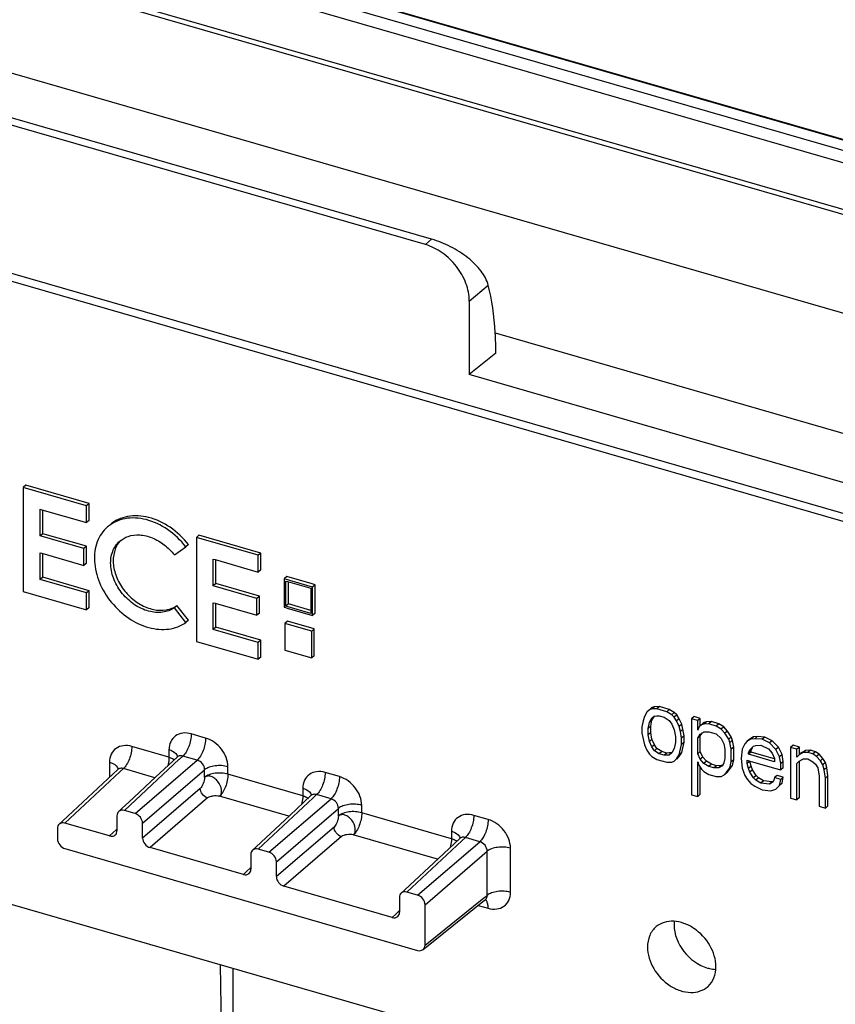
# Model space of a CAD drawing. Units: millimetres. Extents: x -1817 to 1189, y -20 to 1725.
# Drawn here: x -31 to 16, y 1445 to 1502 of the extents above; entities that cross this region are included whole.
import ezdxf

# ---------------------------------------------------------------- set-up
doc = ezdxf.new("R2010")
doc.units = ezdxf.units.MM
doc.header["$LTSCALE"] = 65.395
for name, color, linetype in [('SP820_002_00_BL28', 7, 'CONTINUOUS'), ('SP820_005_01_BL37', 7, 'CONTINUOUS'), ('SP980_014_00_BL42', 7, 'CONTINUOUS')]:
    doc.layers.add(name, color=color, linetype=linetype)

# ---------------------------------------------------------------- blocks, each defined once
blk = doc.blocks.new('SP820_002_00_BL28', base_point=(-792.08, 1463.667))
at = {"layer": 'SP820_002_00_BL28', "color": 7, "linetype": 'CONTINUOUS'}
blk.add_line((-19.472, 1446.828), (-19.244, 1430.281), dxfattribs=at)
blk = doc.blocks.new('SP820_005_01_BL37', base_point=(-801.375, 1472.026))
at = {"layer": 'SP820_005_01_BL37', "color": 7, "linetype": 'CONTINUOUS'}
for p, q in [((-7.52, 1488.799), (-45.622, 1499.798)), ((-7.163, 1489.119), (-45.265, 1500.118)), ((-64.788, 1496.237), (43.454, 1464.991)), ((-4.966, 1485.509), (-4.966, 1481.224)), ((-3.42, 1482.465), (-4.966, 1481.224)), ((34.096, 1469.948), (-4.966, 1481.224)), ((-30.791, 1474.777), (-30.941, 1474.648)), ((-30.941, 1474.648), (-30.941, 1468.585)), ((-27.254, 1473.583), (-30.941, 1474.648)), ((-27.104, 1473.713), (-30.791, 1474.777)), ((-29.958, 1473.381), (-29.854, 1473.351)), ((-29.958, 1471.824), (-29.958, 1473.381)), ((-29.854, 1473.351), (-27.254, 1472.601)), ((-29.808, 1471.954), (-29.808, 1473.338)), ((-27.104, 1473.713), (-27.254, 1473.583)), ((-27.254, 1472.601), (-27.254, 1473.583)), ((-27.104, 1472.731), (-27.104, 1473.713)), ((-27.104, 1472.731), (-27.254, 1472.601)), ((-29.808, 1471.954), (-29.958, 1471.824)), ((-27.419, 1471.091), (-29.958, 1471.824)), ((-27.269, 1471.221), (-29.808, 1471.954)), ((-20.714, 1471.869), (-20.864, 1471.739)), ((-20.864, 1471.739), (-20.864, 1465.677)), ((-17.259, 1470.698), (-20.864, 1471.739)), ((-17.109, 1470.828), (-20.714, 1471.869)), ((-27.269, 1471.221), (-27.419, 1471.091)), ((-27.419, 1470.109), (-27.419, 1471.091)), ((-27.269, 1470.239), (-27.269, 1471.221)), ((-22.145, 1470.715), (-21.475, 1471.192)), ((-21.325, 1471.322), (-21.475, 1471.192)), ((-29.958, 1470.842), (-29.854, 1470.812)), ((-29.958, 1469.283), (-29.958, 1470.842)), ((-29.854, 1470.812), (-27.419, 1470.109)), ((-29.808, 1469.413), (-29.808, 1470.799)), ((-19.881, 1470.472), (-19.777, 1470.442)), ((-19.881, 1468.915), (-19.881, 1470.472)), ((-17.109, 1470.828), (-17.259, 1470.698)), ((-17.259, 1469.715), (-17.259, 1470.698)), ((-17.109, 1469.845), (-17.109, 1470.828)), ((-27.269, 1470.239), (-27.419, 1470.109)), ((-19.777, 1470.442), (-17.259, 1469.715)), ((-19.731, 1469.044), (-19.731, 1470.429)), ((-29.808, 1469.413), (-29.958, 1469.283)), ((-27.104, 1468.633), (-29.808, 1469.413)), ((-17.109, 1469.845), (-17.259, 1469.715)), ((-15.599, 1469.453), (-15.749, 1469.323)), ((-15.749, 1469.323), (-15.749, 1467.736)), ((-14.094, 1468.845), (-15.749, 1469.323)), ((-14.119, 1469.025), (-15.599, 1469.453)), ((-27.254, 1468.503), (-29.958, 1469.283)), ((-19.731, 1469.044), (-19.881, 1468.915)), ((-17.342, 1468.182), (-19.881, 1468.915)), ((-17.192, 1468.311), (-19.731, 1469.044)), ((-15.653, 1469.198), (-15.549, 1469.168)), ((-15.653, 1467.736), (-15.653, 1469.198)), ((-15.549, 1469.168), (-14.191, 1468.776)), ((-15.503, 1467.866), (-15.503, 1469.155)), ((-14.191, 1468.776), (-14.191, 1467.444)), ((-13.944, 1468.975), (-14.119, 1469.025)), ((-13.944, 1468.975), (-14.094, 1468.845)), ((-14.094, 1467.19), (-14.094, 1468.845)), ((-13.944, 1467.32), (-13.944, 1468.975)), ((-30.941, 1468.585), (-27.254, 1467.521)), ((-27.104, 1468.633), (-27.254, 1468.503)), ((-27.254, 1467.521), (-27.254, 1468.503)), ((-27.104, 1467.651), (-27.104, 1468.633)), ((-17.192, 1468.311), (-17.342, 1468.182)), ((-17.342, 1467.2), (-17.342, 1468.182)), ((-17.192, 1467.33), (-17.192, 1468.311)), ((-27.104, 1467.651), (-27.254, 1467.521)), ((-21.995, 1467.772), (-22.145, 1467.642)), ((-21.475, 1466.779), (-22.145, 1467.642)), ((-21.325, 1466.909), (-21.995, 1467.772)), ((-19.881, 1467.933), (-19.777, 1467.903)), ((-19.881, 1466.374), (-19.881, 1467.933)), ((-19.777, 1467.903), (-17.342, 1467.2)), ((-19.731, 1466.504), (-19.731, 1467.89)), ((-15.749, 1467.736), (-15.749, 1467.668)), ((-15.749, 1467.668), (-15.679, 1467.647)), ((-15.679, 1467.647), (-15.575, 1467.617)), ((-15.503, 1467.866), (-15.653, 1467.736)), ((-14.191, 1467.314), (-15.653, 1467.736)), ((-15.575, 1467.617), (-14.094, 1467.19)), ((-14.191, 1467.487), (-15.503, 1467.866)), ((-17.192, 1467.33), (-17.342, 1467.2)), ((-14.191, 1467.444), (-14.191, 1467.314)), ((-13.944, 1467.32), (-14.094, 1467.19)), ((-21.325, 1466.909), (-21.475, 1466.779)), ((-19.731, 1466.504), (-19.881, 1466.374)), ((-17.109, 1465.747), (-19.731, 1466.504)), ((-15.551, 1466.853), (-15.701, 1466.723)), ((-15.701, 1466.723), (-15.701, 1465.165)), ((-14.143, 1466.273), (-15.701, 1466.723)), ((-13.993, 1466.403), (-15.551, 1466.853)), ((-17.259, 1465.617), (-19.881, 1466.374)), ((-13.993, 1466.403), (-14.143, 1466.273)), ((-14.143, 1464.715), (-14.143, 1466.273)), ((-13.993, 1464.845), (-13.993, 1466.403)), ((-20.864, 1465.677), (-17.259, 1464.636)), ((-17.109, 1465.747), (-17.259, 1465.617)), ((-17.259, 1464.636), (-17.259, 1465.617)), ((-17.109, 1464.766), (-17.109, 1465.747)), ((-17.109, 1464.766), (-17.259, 1464.636)), ((-15.701, 1465.165), (-14.143, 1464.715)), ((-13.993, 1464.845), (-14.143, 1464.715)), ((5.817, 1461.869), (5.667, 1461.74)), ((5.817, 1461.869), (5.673, 1461.819)), ((6.106, 1461.878), (5.817, 1461.869)), ((6.106, 1461.878), (5.956, 1461.748)), ((6.683, 1461.712), (6.106, 1461.878)), ((5.234, 1461.312), (5.162, 1461.056)), ((5.379, 1461.546), (5.234, 1461.312)), ((5.523, 1461.689), (5.379, 1461.546)), ((5.631, 1461.782), (5.523, 1461.689)), ((5.667, 1461.74), (5.523, 1461.689)), ((5.673, 1461.819), (5.631, 1461.782)), ((5.956, 1461.748), (5.667, 1461.74)), ((5.667, 1461.187), (5.812, 1461.329)), ((5.817, 1461.317), (5.667, 1461.187)), ((5.673, 1461.082), (5.817, 1461.317)), ((5.812, 1461.329), (5.966, 1461.334)), ((6.533, 1461.582), (5.956, 1461.748)), ((5.966, 1461.334), (6.1, 1461.338)), ((6.1, 1461.338), (6.389, 1461.255)), ((6.683, 1461.712), (6.533, 1461.582)), ((6.822, 1461.406), (6.533, 1461.582)), ((6.972, 1461.536), (6.683, 1461.712)), ((6.972, 1461.536), (6.822, 1461.406)), ((6.966, 1461.272), (6.822, 1461.406)), ((7.116, 1461.402), (6.966, 1461.272)), ((7.116, 1461.402), (6.972, 1461.536)), ((7.261, 1461.176), (7.116, 1461.402)), ((8.127, 1461.295), (7.977, 1461.165)), ((8.488, 1461.191), (8.127, 1461.295)), ((5.162, 1461.056), (5.09, 1460.709)), ((5.451, 1460.604), (5.523, 1460.952)), ((5.601, 1460.734), (5.451, 1460.604)), ((5.523, 1460.952), (5.667, 1461.187)), ((5.673, 1461.082), (5.523, 1460.952)), ((5.601, 1460.734), (5.673, 1461.082)), ((5.601, 1460.366), (5.601, 1460.734)), ((6.389, 1461.255), (6.678, 1461.079)), ((6.678, 1461.079), (6.822, 1460.853)), ((6.822, 1460.853), (6.966, 1460.535)), ((7.111, 1461.046), (6.966, 1461.272)), ((7.261, 1461.176), (7.111, 1461.046)), ((7.255, 1460.728), (7.111, 1461.046)), ((7.405, 1460.858), (7.255, 1460.728)), ((7.327, 1460.431), (7.255, 1460.728)), ((7.405, 1460.858), (7.261, 1461.176)), ((7.477, 1460.561), (7.405, 1460.858)), ((7.977, 1461.165), (7.977, 1456.743)), ((8.338, 1461.061), (7.977, 1461.165)), ((8.488, 1461.191), (8.338, 1461.061)), ((8.338, 1460.508), (8.338, 1461.061)), ((8.554, 1460.814), (8.432, 1460.694)), ((8.488, 1460.814), (8.488, 1461.191)), ((8.488, 1460.748), (8.488, 1460.814)), ((8.662, 1460.907), (8.554, 1460.814)), ((8.699, 1460.865), (8.554, 1460.814)), ((8.704, 1460.944), (8.662, 1460.907)), ((8.849, 1460.994), (8.699, 1460.865)), ((8.987, 1460.873), (8.699, 1460.865)), ((8.849, 1460.994), (8.704, 1460.944)), ((9.137, 1461.003), (8.849, 1460.994)), ((9.137, 1461.003), (8.987, 1460.873)), ((9.42, 1460.748), (8.987, 1460.873)), ((9.57, 1460.878), (9.137, 1461.003)), ((9.57, 1460.878), (9.42, 1460.748)), ((9.709, 1460.573), (9.42, 1460.748)), ((9.859, 1460.703), (9.57, 1460.878)), ((5.09, 1460.709), (5.09, 1460.34)), ((5.09, 1460.34), (5.234, 1459.653)), ((5.451, 1460.236), (5.451, 1460.604)), ((5.601, 1460.366), (5.451, 1460.236)), ((5.523, 1459.846), (5.451, 1460.236)), ((5.673, 1459.976), (5.601, 1460.366)), ((6.966, 1460.535), (7.039, 1460.146)), ((7.039, 1460.146), (7.039, 1459.778)), ((7.477, 1460.561), (7.327, 1460.431)), ((7.399, 1460.042), (7.327, 1460.431)), ((7.549, 1460.172), (7.399, 1460.042)), ((7.549, 1460.172), (7.477, 1460.561)), ((7.549, 1459.803), (7.549, 1460.172)), ((8.41, 1460.671), (8.338, 1460.508)), ((8.338, 1460.047), (8.482, 1460.282)), ((8.488, 1460.177), (8.338, 1460.047)), ((8.432, 1460.694), (8.41, 1460.671)), ((8.482, 1460.282), (8.651, 1460.377)), ((8.488, 1460.177), (8.533, 1460.251)), ((8.488, 1459.256), (8.488, 1460.177)), ((8.533, 1460.251), (8.594, 1460.35)), ((8.651, 1460.377), (8.699, 1460.404)), ((8.699, 1460.404), (8.987, 1460.413)), ((8.987, 1460.413), (9.42, 1460.288)), ((9.42, 1460.288), (9.709, 1460.02)), ((9.859, 1460.703), (9.709, 1460.573)), ((9.925, 1460.326), (9.709, 1460.573)), ((10.075, 1460.456), (9.859, 1460.703)), ((10.075, 1460.456), (9.925, 1460.326)), ((10.142, 1459.987), (9.925, 1460.326)), ((10.292, 1460.117), (10.075, 1460.456)), ((11.807, 1460.14), (11.591, 1460.111)), ((11.807, 1460.14), (11.657, 1460.01)), ((12.24, 1460.107), (11.807, 1460.14)), ((5.234, 1459.653), (5.379, 1459.335)), ((5.673, 1459.976), (5.523, 1459.846)), ((5.667, 1459.528), (5.523, 1459.846)), ((5.817, 1459.658), (5.667, 1459.528)), ((5.817, 1459.658), (5.673, 1459.976)), ((5.962, 1459.432), (5.817, 1459.658)), ((7.039, 1459.778), (6.966, 1459.43)), ((7.255, 1459.07), (7.399, 1459.673)), ((7.399, 1459.673), (7.399, 1460.042)), ((7.549, 1459.803), (7.399, 1459.673)), ((7.405, 1459.2), (7.549, 1459.803)), ((8.338, 1459.126), (8.338, 1460.047)), ((9.709, 1460.02), (9.853, 1459.702)), ((9.853, 1459.702), (9.925, 1459.405)), ((10.292, 1460.117), (10.142, 1459.987)), ((10.214, 1459.782), (10.142, 1459.987)), ((10.364, 1459.912), (10.214, 1459.782)), ((10.286, 1459.393), (10.214, 1459.782)), ((10.364, 1459.912), (10.292, 1460.117)), ((10.436, 1459.523), (10.364, 1459.912)), ((11.08, 1459.716), (10.936, 1459.39)), ((11.224, 1459.859), (11.08, 1459.716)), ((11.374, 1459.989), (11.224, 1459.859)), ((11.441, 1459.981), (11.224, 1459.859)), ((11.369, 1459.357), (11.585, 1459.571)), ((11.591, 1460.111), (11.374, 1459.989)), ((11.591, 1460.111), (11.441, 1459.981)), ((11.657, 1460.01), (11.441, 1459.981)), ((11.585, 1459.571), (11.73, 1459.621)), ((12.09, 1459.978), (11.657, 1460.01)), ((11.73, 1459.621), (12.018, 1459.63)), ((12.018, 1459.63), (12.451, 1459.413)), ((12.24, 1460.107), (12.09, 1459.978)), ((12.523, 1459.76), (12.09, 1459.978)), ((12.673, 1459.89), (12.24, 1460.107)), ((12.673, 1459.89), (12.523, 1459.76)), ((12.884, 1459.38), (12.523, 1459.76)), ((13.034, 1459.51), (12.673, 1459.89)), ((13.9, 1459.628), (13.75, 1459.498)), ((14.261, 1459.524), (13.9, 1459.628)), ((5.379, 1459.335), (5.523, 1459.109)), ((5.523, 1459.109), (5.667, 1458.976)), ((5.812, 1459.302), (5.667, 1459.528)), ((5.962, 1459.432), (5.812, 1459.302)), ((6.1, 1459.127), (5.812, 1459.302)), ((6.25, 1459.257), (5.962, 1459.432)), ((6.25, 1459.257), (6.1, 1459.127)), ((6.389, 1459.044), (6.1, 1459.127)), ((6.539, 1459.174), (6.25, 1459.257)), ((6.539, 1459.174), (6.389, 1459.044)), ((6.678, 1459.052), (6.389, 1459.044)), ((6.674, 1459.178), (6.539, 1459.174)), ((6.828, 1459.182), (6.674, 1459.178)), ((6.822, 1459.195), (6.678, 1459.052)), ((6.966, 1459.43), (6.822, 1459.195)), ((7.111, 1458.835), (7.255, 1459.07)), ((7.405, 1459.2), (7.255, 1459.07)), ((7.261, 1458.965), (7.405, 1459.2)), ((8.488, 1459.256), (8.338, 1459.126)), ((8.482, 1458.808), (8.338, 1459.126)), ((8.632, 1458.938), (8.488, 1459.256)), ((9.925, 1459.405), (9.925, 1458.852)), ((10.436, 1459.523), (10.286, 1459.393)), ((10.286, 1458.656), (10.286, 1459.393)), ((10.436, 1458.786), (10.436, 1459.523)), ((10.936, 1459.39), (10.864, 1458.858)), ((11.297, 1459.193), (11.369, 1459.357)), ((11.447, 1459.323), (11.297, 1459.193)), ((11.447, 1459.231), (11.297, 1459.101)), ((11.297, 1459.101), (11.297, 1459.193)), ((12.812, 1458.664), (11.297, 1459.101)), ((11.447, 1459.323), (11.519, 1459.487)), ((11.447, 1459.231), (11.447, 1459.323)), ((12.326, 1458.977), (11.447, 1459.231)), ((12.451, 1459.413), (12.668, 1459.166)), ((12.668, 1459.166), (12.812, 1458.848)), ((13.034, 1459.51), (12.884, 1459.38)), ((13.101, 1458.949), (12.884, 1459.38)), ((13.251, 1459.079), (13.034, 1459.51)), ((13.251, 1459.079), (13.101, 1458.949)), ((13.323, 1458.689), (13.251, 1459.079)), ((13.75, 1459.498), (13.75, 1456.55)), ((14.111, 1459.394), (13.75, 1459.498)), ((14.186, 1459.459), (14.111, 1459.394)), ((14.111, 1459.076), (14.111, 1459.394)), ((14.111, 1458.934), (14.111, 1459.076)), ((14.212, 1459.033), (14.111, 1458.934)), ((14.261, 1459.524), (14.186, 1459.459)), ((14.256, 1459.076), (14.212, 1459.033)), ((14.472, 1459.198), (14.256, 1459.076)), ((14.261, 1459.206), (14.261, 1459.524)), ((14.261, 1459.063), (14.261, 1459.206)), ((14.406, 1459.206), (14.33, 1459.141)), ((14.622, 1459.328), (14.406, 1459.206)), ((14.622, 1459.328), (14.472, 1459.198)), ((14.761, 1459.207), (14.472, 1459.198)), ((14.911, 1459.337), (14.622, 1459.328)), ((14.911, 1459.337), (14.761, 1459.207)), ((15.049, 1459.123), (14.761, 1459.207)), ((15.199, 1459.253), (14.911, 1459.337)), ((15.199, 1459.253), (15.049, 1459.123)), ((15.266, 1458.969), (15.049, 1459.123)), ((15.416, 1459.099), (15.199, 1459.253)), ((15.416, 1459.099), (15.266, 1458.969)), ((15.632, 1458.852), (15.416, 1459.099)), ((-23.22, 1457.785), (-21.982, 1458.94)), ((-21.981, 1458.941), (-21.982, 1458.94)), ((5.667, 1458.976), (5.956, 1458.8)), ((5.956, 1458.8), (6.533, 1458.634)), ((6.533, 1458.634), (6.822, 1458.642)), ((6.822, 1458.642), (6.966, 1458.693)), ((6.966, 1458.693), (7.111, 1458.835)), ((7.261, 1458.965), (7.111, 1458.835)), ((7.116, 1458.823), (7.261, 1458.965)), ((8.338, 1458.665), (8.41, 1458.46)), ((8.338, 1456.639), (8.338, 1458.665)), ((8.41, 1458.46), (8.448, 1458.401)), ((8.632, 1458.938), (8.482, 1458.808)), ((8.699, 1458.561), (8.482, 1458.808)), ((8.849, 1458.691), (8.632, 1458.938)), ((8.849, 1458.691), (8.699, 1458.561)), ((8.987, 1458.386), (8.699, 1458.561)), ((9.137, 1458.516), (8.849, 1458.691)), ((9.137, 1458.516), (8.987, 1458.386)), ((9.426, 1458.432), (9.137, 1458.516)), ((9.426, 1458.432), (9.276, 1458.302)), ((9.715, 1458.441), (9.426, 1458.432)), ((9.715, 1458.441), (9.565, 1458.311)), ((9.781, 1458.433), (9.565, 1458.311)), ((9.762, 1458.468), (9.715, 1458.441)), ((9.853, 1458.596), (9.781, 1458.433)), ((9.925, 1458.852), (9.853, 1458.596)), ((10.075, 1458.061), (10.364, 1458.438)), ((10.214, 1458.308), (10.286, 1458.656)), ((10.364, 1458.438), (10.214, 1458.308)), ((10.436, 1458.786), (10.286, 1458.656)), ((10.364, 1458.438), (10.436, 1458.786)), ((10.864, 1458.858), (10.936, 1458.284)), ((11.224, 1458.753), (11.274, 1458.739)), ((11.224, 1458.569), (11.224, 1458.753)), ((11.316, 1458.648), (11.224, 1458.569)), ((11.297, 1458.272), (11.224, 1458.569)), ((11.274, 1458.739), (11.328, 1458.723)), ((11.374, 1458.699), (11.316, 1458.648)), ((11.328, 1458.723), (11.377, 1458.709)), ((11.447, 1458.402), (11.374, 1458.699)), ((11.377, 1458.709), (11.523, 1458.667)), ((11.523, 1458.667), (12.818, 1458.293)), ((12.591, 1458.901), (12.326, 1458.977)), ((12.809, 1458.838), (12.591, 1458.901)), ((12.812, 1458.848), (12.812, 1458.794)), ((12.812, 1458.794), (12.812, 1458.664)), ((13.173, 1458.559), (13.101, 1458.949)), ((13.323, 1458.689), (13.173, 1458.559)), ((13.173, 1458.191), (13.173, 1458.559)), ((13.323, 1458.321), (13.323, 1458.689)), ((14.111, 1458.565), (14.256, 1458.708)), ((14.111, 1456.446), (14.111, 1458.565)), ((14.256, 1458.708), (14.425, 1458.803)), ((14.261, 1456.576), (14.261, 1458.695)), ((14.425, 1458.803), (14.472, 1458.829)), ((14.472, 1458.829), (14.761, 1458.838)), ((14.761, 1458.838), (15.049, 1458.663)), ((15.049, 1458.663), (15.194, 1458.529)), ((15.194, 1458.529), (15.338, 1458.303)), ((15.482, 1458.722), (15.266, 1458.969)), ((15.632, 1458.852), (15.482, 1458.722)), ((15.627, 1458.496), (15.482, 1458.722)), ((15.777, 1458.626), (15.627, 1458.496)), ((15.699, 1458.199), (15.627, 1458.496)), ((15.777, 1458.626), (15.632, 1458.852)), ((15.849, 1458.329), (15.777, 1458.626)), ((-28.642, 1455.226), (-25.446, 1458.208)), ((-25.445, 1458.209), (-25.446, 1458.208)), ((8.448, 1458.401), (8.554, 1458.234)), ((8.488, 1458.234), (8.488, 1458.339)), ((8.488, 1458.101), (8.488, 1458.234)), ((8.488, 1456.768), (8.488, 1458.101)), ((8.554, 1458.234), (8.699, 1458.101)), ((8.699, 1458.101), (8.987, 1457.925)), ((9.276, 1458.302), (8.987, 1458.386)), ((8.987, 1457.925), (9.42, 1457.8)), ((9.565, 1458.311), (9.276, 1458.302)), ((9.709, 1457.809), (9.925, 1457.931)), ((9.925, 1457.931), (10.214, 1458.308)), ((10.075, 1458.061), (9.925, 1457.931)), ((10.936, 1458.284), (11.08, 1457.874)), ((11.08, 1457.874), (11.224, 1457.648)), ((11.447, 1458.402), (11.297, 1458.272)), ((11.369, 1458.067), (11.297, 1458.272)), ((11.519, 1458.197), (11.369, 1458.067)), ((11.585, 1457.728), (11.369, 1458.067)), ((11.519, 1458.197), (11.447, 1458.402)), ((11.735, 1457.858), (11.519, 1458.197)), ((11.735, 1457.858), (11.585, 1457.728)), ((11.88, 1457.724), (11.735, 1457.858)), ((12.962, 1457.872), (12.812, 1457.742)), ((12.818, 1458.293), (13.173, 1458.191)), ((13.323, 1457.768), (12.962, 1457.872)), ((13.323, 1458.321), (13.173, 1458.191)), ((15.338, 1458.303), (15.41, 1457.821)), ((15.849, 1458.329), (15.699, 1458.199)), ((15.771, 1457.717), (15.699, 1458.199)), ((15.921, 1457.847), (15.771, 1457.717)), ((15.921, 1457.847), (15.849, 1458.329)), ((15.921, 1456.097), (15.921, 1457.847)), ((-24.798, 1456.312), (-23.22, 1457.785)), ((9.42, 1457.8), (9.709, 1457.809)), ((11.224, 1457.648), (11.441, 1457.401)), ((11.441, 1457.401), (11.657, 1457.246)), ((11.73, 1457.594), (11.585, 1457.728)), ((11.88, 1457.724), (11.73, 1457.594)), ((12.018, 1457.419), (11.73, 1457.594)), ((12.168, 1457.549), (11.88, 1457.724)), ((12.168, 1457.549), (12.018, 1457.419)), ((12.523, 1457.365), (12.018, 1457.419)), ((12.673, 1457.495), (12.168, 1457.549)), ((12.673, 1457.495), (12.523, 1457.365)), ((12.74, 1457.487), (12.523, 1457.365)), ((12.721, 1457.521), (12.673, 1457.495)), ((12.785, 1457.646), (12.74, 1457.487)), ((12.812, 1457.742), (12.785, 1457.646)), ((13.173, 1457.638), (12.812, 1457.742)), ((12.884, 1457.077), (13.101, 1457.29)), ((13.101, 1457.29), (13.173, 1457.638)), ((13.251, 1457.42), (13.101, 1457.29)), ((13.323, 1457.768), (13.173, 1457.638)), ((13.251, 1457.42), (13.323, 1457.768)), ((15.41, 1457.821), (15.41, 1456.071)), ((15.771, 1455.967), (15.771, 1457.717)), ((7.977, 1456.743), (8.338, 1456.639)), ((8.488, 1456.768), (8.338, 1456.639)), ((11.657, 1457.246), (12.09, 1457.029)), ((12.09, 1457.029), (12.596, 1456.976)), ((12.596, 1456.976), (12.884, 1457.077)), ((-8.45, 1443.646), (-53.52, 1456.657)), ((-25.178, 1455.958), (-24.798, 1456.312)), ((-15.425, 1455.535), (-14.188, 1456.69)), ((-14.187, 1456.691), (-14.188, 1456.69)), ((13.75, 1456.55), (14.111, 1456.446)), ((14.261, 1456.576), (14.111, 1456.446)), ((-25.388, 1455.762), (-25.178, 1455.958)), ((-24.429, 1455.644), (-25.053, 1455.824)), ((15.41, 1456.071), (15.771, 1455.967)), ((15.921, 1456.097), (15.771, 1455.967)), ((-28.852, 1455.03), (-28.642, 1455.226)), ((-25.919, 1454.342), (-28.517, 1455.092)), ((-25.486, 1455.516), (-25.486, 1454.65)), ((-23.996, 1454.22), (-23.996, 1455.086)), ((-17.384, 1453.708), (-15.425, 1455.535)), ((-28.95, 1454.784), (-28.95, 1454.16)), ((-6.765, 1453.035), (-5.527, 1454.19)), ((-5.527, 1454.191), (-5.527, 1454.19)), ((-28.517, 1453.602), (-7.974, 1447.671)), ((-18.124, 1452.092), (-23.563, 1453.662)), ((-17.692, 1453.266), (-17.692, 1452.4)), ((-17.594, 1453.512), (-17.384, 1453.708)), ((-16.634, 1453.394), (-17.259, 1453.574)), ((-16.201, 1451.97), (-16.201, 1452.836)), ((-8.723, 1451.208), (-6.765, 1453.035)), ((-9.464, 1449.592), (-15.768, 1451.412)), ((-8.933, 1451.012), (-8.723, 1451.208)), ((-7.974, 1450.894), (-8.598, 1451.074)), ((-9.031, 1450.766), (-9.031, 1449.9)), ((-7.459, 1447.877), (-4.174, 1450.514)), ((-4.174, 1450.514), (-4.036, 1450.625)), ((-4.037, 1450.624), (-4.007, 1450.643)), ((-4.037, 1450.624), (-4.036, 1450.625)), ((-4.007, 1450.643), (-3.994, 1450.648)), ((-7.541, 1447.979), (-7.541, 1450.336)), ((-7.655, 1447.72), (-7.459, 1447.877)), ((-18.741, 1446.617), (-18.741, 1421.793))]:
    blk.add_line(p, q, dxfattribs=at)
at = {"layer": 'SP820_005_01_BL37', "color": 9, "linetype": 'CONTINUOUS'}
for p, q in [((-66.066, 1497.07), (43.577, 1465.419)), ((-7.52, 1488.799), (-7.163, 1489.119)), ((-4.966, 1485.509), (-3.862, 1486.427)), ((-20.322, 1460.049), (-21.159, 1460.291)), ((-22.458, 1458.934), (-24.623, 1459.559)), ((-22.458, 1459.367), (-22.458, 1458.934)), ((-21.836, 1458.826), (-21.65, 1458.999)), ((-20.814, 1458.758), (-21.65, 1458.999)), ((-25.922, 1458.635), (-25.922, 1457.798)), ((-25.053, 1455.824), (-21.856, 1458.807)), ((-24.429, 1455.644), (-20.814, 1458.758)), ((-21.856, 1458.807), (-21.836, 1458.826)), ((-28.517, 1455.092), (-25.32, 1458.075)), ((-25.32, 1458.075), (-25.3, 1458.094)), ((-25.3, 1458.094), (-25.114, 1458.267)), ((-23.273, 1457.736), (-25.114, 1458.267)), ((-23.996, 1455.086), (-20.381, 1458.2)), ((-20.381, 1457.767), (-20.381, 1458.2)), ((-19.024, 1457.942), (-19.024, 1458.375)), ((-14.664, 1456.684), (-19.024, 1457.942)), ((-12.528, 1457.799), (-13.365, 1458.041)), ((-20.638, 1457.112), (-23.996, 1454.22)), ((-14.664, 1457.117), (-14.664, 1456.684)), ((-14.042, 1456.576), (-13.856, 1456.749)), ((-13.019, 1456.508), (-13.856, 1456.749)), ((-20.205, 1456.554), (-23.563, 1453.662)), ((-15.479, 1455.486), (-19.515, 1456.651)), ((-17.259, 1453.574), (-14.062, 1456.557)), ((-16.634, 1453.394), (-13.019, 1456.508)), ((-14.062, 1456.557), (-14.042, 1456.576)), ((-11.229, 1455.692), (-11.229, 1456.125)), ((-16.201, 1452.836), (-12.587, 1455.95)), ((-12.587, 1455.517), (-12.587, 1455.95)), ((-6.003, 1454.184), (-11.229, 1455.692)), ((-3.868, 1455.299), (-4.704, 1455.541)), ((-25.709, 1454.538), (-25.919, 1454.342)), ((-25.534, 1454.701), (-25.709, 1454.538)), ((-25.486, 1454.746), (-25.534, 1454.701)), ((-12.844, 1454.862), (-16.201, 1451.97)), ((-6.818, 1452.986), (-11.721, 1454.401)), ((-6.003, 1454.617), (-6.003, 1454.184)), ((-12.411, 1454.304), (-15.768, 1451.412)), ((-8.598, 1451.074), (-5.402, 1454.057)), ((-7.974, 1450.894), (-4.359, 1454.008)), ((-5.402, 1454.057), (-5.382, 1454.076)), ((-5.382, 1454.076), (-5.196, 1454.249)), ((-4.359, 1454.008), (-5.196, 1454.249)), ((-7.541, 1450.336), (-3.926, 1453.45)), ((-3.926, 1450.881), (-3.926, 1453.45)), ((-2.569, 1451.057), (-2.569, 1453.625)), ((-17.914, 1452.288), (-18.124, 1452.092)), ((-17.739, 1452.451), (-17.914, 1452.288)), ((-17.692, 1452.496), (-17.739, 1452.451)), ((-7.541, 1447.979), (-4.119, 1450.727)), ((-4.119, 1450.727), (-4.082, 1450.757)), ((-4.082, 1450.757), (-3.926, 1450.881)), ((-9.079, 1449.951), (-9.254, 1449.788)), ((-9.031, 1449.996), (-9.079, 1449.951)), ((-4.442, 1450.299), (-4.154, 1450.216)), ((-4.154, 1450.216), (-3.868, 1450.133)), ((-9.254, 1449.788), (-9.464, 1449.592))]:
    blk.add_line(p, q, dxfattribs=at)
at = {"layer": 'SP820_005_01_BL37', "color": 7, "linetype": 'CONTINUOUS'}
for points in [[(-21.957, 1458.955), (-21.954, 1458.974), (-21.959, 1458.967), (-21.981, 1458.941)], [(-25.421, 1458.223), (-25.418, 1458.242), (-25.423, 1458.235), (-25.445, 1458.209)], [(-14.163, 1456.705), (-14.16, 1456.724), (-14.165, 1456.717), (-14.187, 1456.691)], [(-5.502, 1454.205), (-5.5, 1454.224), (-5.505, 1454.217), (-5.527, 1454.191)]]:
    blk.add_lwpolyline(points, dxfattribs=at)
at = {"layer": 'SP820_005_01_BL37', "color": 9, "linetype": 'CONTINUOUS'}
blk.add_arc((-24.63, 1457.798), 1.292, 180.00293, 181.27131, dxfattribs=at)
at = {"layer": 'SP820_005_01_BL37', "color": 7, "linetype": 'CONTINUOUS'}
blk.add_arc((8.813, 1449.159), 1.856, 174.00533, 180.03224, dxfattribs=at)
for centre, major_axis, ratio, start_param, end_param in [((-11.147, 1476.035), (4.317, 14.366), 0.446062, -0.883432, -0.638097), ((-11.147, 1476.035), (4.317, 14.366), 0.446062, -0.977934, -0.883432), ((-25.053, 1455.391), (-0.327, 0.378), 0.749774, 0.027902, 0.71365), ((-25.053, 1455.391), (-0.327, 0.378), 0.749774, -0.856842, 0.027902), ((-24.429, 1455.211), (-0.327, 0.378), 0.750226, -2.427794, -0.857302), ((-28.517, 1454.659), (-0.327, 0.378), 0.749774, 0.027902, 0.71365), ((-28.517, 1454.659), (-0.327, 0.378), 0.749774, -0.856842, 0.027902), ((-25.919, 1454.775), (-0.327, 0.378), 0.749774, -3.998435, -3.113691), ((-25.919, 1454.775), (-0.327, 0.378), 0.749774, -3.113691, -2.427943), ((-28.517, 1454.035), (-0.327, 0.378), 0.750226, 0.713799, 2.284291), ((-23.563, 1454.095), (-0.327, 0.378), 0.750226, 0.713799, 2.284291), ((-17.258, 1453.141), (-0.327, 0.378), 0.749774, 0.027902, 0.71365), ((-17.258, 1453.141), (-0.327, 0.378), 0.749774, -0.856842, 0.027902), ((-16.634, 1452.961), (-0.327, 0.378), 0.750226, -2.427794, -0.857302), ((-18.125, 1452.525), (-0.327, 0.378), 0.749774, -3.998435, -3.113691), ((-18.125, 1452.525), (-0.327, 0.378), 0.749774, -3.113691, -2.427943), ((-15.768, 1451.845), (-0.327, 0.378), 0.750226, 0.713799, 2.284291), ((-8.598, 1450.641), (-0.327, 0.378), 0.749774, 0.027902, 0.71365), ((-8.598, 1450.641), (-0.327, 0.378), 0.749774, -0.856842, 0.027902), ((-7.974, 1450.461), (-0.327, 0.378), 0.750226, -2.427794, -0.857302), ((-9.464, 1450.025), (-0.327, 0.378), 0.749774, -3.113691, -2.427943), ((-9.464, 1450.025), (-0.327, 0.378), 0.749774, -3.998435, -3.113691), ((-7.974, 1448.105), (-0.327, 0.378), 0.749774, -3.998435, -3.169496), ((-7.974, 1448.105), (-0.327, 0.378), 0.749774, -3.169496, -2.427943)]:
    blk.add_ellipse(centre, major_axis=major_axis, ratio=ratio, start_param=start_param, end_param=end_param, dxfattribs=at)
for points, knots in [([(-3.862, 1486.427), (-3.938, 1486.727), (-4.275, 1487.333), (-5.054, 1488.084), (-6.043, 1488.702), (-6.783, 1489.009), (-7.163, 1489.119)], [0, 0, 0, 0, 0.210562, 0.457843, 0.731123, 1, 1, 1, 1]), ([(-4.966, 1485.509), (-4.966, 1485.859), (-5.12, 1486.589), (-5.672, 1487.569), (-6.495, 1488.353), (-7.172, 1488.698), (-7.52, 1488.799)], [0, 0, 0, 0, 0.238105, 0.494391, 0.753843, 1, 1, 1, 1]), ([(-21.475, 1471.192), (-21.774, 1471.577), (-22.473, 1472.243), (-23.723, 1472.84), (-25.003, 1472.933), (-25.758, 1472.59), (-26.04, 1472.346)], [0, 0, 0, 0, 0.281466, 0.546883, 0.784702, 1, 1, 1, 1]), ([(-21.325, 1471.322), (-21.624, 1471.707), (-22.323, 1472.373), (-23.573, 1472.97), (-24.853, 1473.063), (-25.608, 1472.72), (-25.89, 1472.476)], [0, 0, 0, 0, 0.281459, 0.546885, 0.784701, 1, 1, 1, 1]), ([(-26.04, 1472.346), (-26.303, 1472.118), (-26.729, 1471.482), (-26.869, 1470.304), (-26.558, 1469.062), (-25.855, 1467.909), (-24.856, 1466.99), (-23.687, 1466.429), (-22.491, 1466.307), (-21.762, 1466.575), (-21.475, 1466.779)], [0, 0, 0, 0, 0.107715, 0.225546, 0.356572, 0.496616, 0.637498, 0.770696, 0.890996, 1, 1, 1, 1]), ([(-24.837, 1471.796), (-24.624, 1471.869), (-24.137, 1471.921), (-23.404, 1471.738), (-22.709, 1471.33), (-22.316, 1470.936), (-22.145, 1470.715)], [0, 0, 0, 0, 0.220761, 0.463791, 0.726792, 1, 1, 1, 1]), ([(-22.145, 1467.642), (-22.345, 1467.5), (-22.853, 1467.314), (-23.685, 1467.398), (-24.499, 1467.789), (-25.195, 1468.429), (-25.685, 1469.232), (-25.901, 1470.097), (-25.804, 1470.917), (-25.507, 1471.36), (-25.324, 1471.519)], [0, 0, 0, 0, 0.109004, 0.229303, 0.362503, 0.503383, 0.643427, 0.774453, 0.892284, 1, 1, 1, 1]), ([(-25.468, 1471.298), (-25.588, 1471.096), (-25.74, 1470.609), (-25.679, 1469.823), (-25.366, 1469.037), (-24.839, 1468.339), (-24.157, 1467.806), (-23.396, 1467.5), (-22.636, 1467.462), (-22.179, 1467.641), (-21.995, 1467.772)], [0, 0, 0, 0, 0.111457, 0.234643, 0.368729, 0.508343, 0.646141, 0.77541, 0.89265, 1, 1, 1, 1]), ([(9.399, 1446.721), (9.399, 1447.148), (9.119, 1448.031), (8.346, 1448.862), (7.561, 1449.27), (6.959, 1449.4), (6.388, 1449.342), (6.059, 1449.17), (5.924, 1449.059)], [0, 0, 0, 0, 0.256462, 0.530014, 0.661343, 0.783226, 0.895041, 1, 1, 1, 1]), ([(5.924, 1449.059), (5.76, 1448.925), (5.488, 1448.552), (5.411, 1448.102), (5.411, 1447.872)], [0, 0, 0, 0, 0.479811, 1, 1, 1, 1]), ([(6.957, 1449.158), (6.957, 1448.61), (7.41, 1447.504), (8.366, 1446.803), (8.905, 1446.647)], [0, 0, 0, 0, 0.494081, 1, 1, 1, 1]), ([(5.411, 1447.872), (5.411, 1447.439), (5.7, 1446.541), (6.495, 1445.704), (7.298, 1445.306), (7.909, 1445.19), (8.483, 1445.27), (8.807, 1445.46), (8.938, 1445.579)], [0, 0, 0, 0, 0.257406, 0.531571, 0.662681, 0.783987, 0.895175, 1, 1, 1, 1]), ([(8.905, 1446.647), (8.945, 1446.636), (9.101, 1446.596), (9.261, 1446.573), (9.381, 1446.569)], [0, 0, 0, 0, 0.256804, 1, 1, 1, 1]), ([(8.938, 1445.579), (9.087, 1445.715), (9.33, 1446.077), (9.399, 1446.503), (9.399, 1446.721)], [0, 0, 0, 0, 0.480106, 1, 1, 1, 1])]:
    blk.add_open_spline(points, degree=3, knots=knots, dxfattribs=at)
for points in [[(-25.324, 1471.519), (-25.183, 1471.641), (-25.014, 1471.736), (-24.837, 1471.796)], [(-25.254, 1471.574), (-25.336, 1471.491), (-25.408, 1471.398), (-25.468, 1471.298)]]:
    blk.add_open_spline(points, degree=3, dxfattribs=at)
at = {"layer": 'SP820_005_01_BL37', "color": 9, "linetype": 'CONTINUOUS'}
for points, knots in [([(-21.159, 1460.291), (-21.319, 1460.337), (-21.643, 1460.374), (-22.099, 1460.211), (-22.401, 1459.84), (-22.458, 1459.526), (-22.458, 1459.367)], [0, 0, 0, 0, 0.266896, 0.507823, 0.743865, 1, 1, 1, 1]), ([(-21.159, 1460.291), (-21.159, 1460.042), (-21.24, 1459.671), (-21.44, 1459.246), (-21.576, 1459.066), (-21.65, 1458.999)], [0, 0, 0, 0, 0.528925, 0.78687, 1, 1, 1, 1]), ([(-24.623, 1459.559), (-24.783, 1459.605), (-25.107, 1459.642), (-25.563, 1459.479), (-25.865, 1459.108), (-25.922, 1458.794), (-25.922, 1458.635)], [0, 0, 0, 0, 0.266896, 0.507823, 0.743865, 1, 1, 1, 1]), ([(-20.322, 1460.049), (-20.322, 1459.801), (-20.403, 1459.429), (-20.604, 1459.004), (-20.739, 1458.825), (-20.814, 1458.758)], [0, 0, 0, 0, 0.528925, 0.78687, 1, 1, 1, 1]), ([(-19.024, 1458.375), (-19.024, 1458.741), (-19.326, 1459.478), (-19.963, 1459.945), (-20.322, 1460.049)], [0, 0, 0, 0, 0.494046, 1, 1, 1, 1]), ([(-24.623, 1459.559), (-24.623, 1459.31), (-24.704, 1458.938), (-24.904, 1458.514), (-25.04, 1458.334), (-25.114, 1458.267)], [0, 0, 0, 0, 0.528926, 0.78687, 1, 1, 1, 1]), ([(-22.458, 1459.367), (-22.39, 1459.347), (-22.19, 1459.277), (-21.975, 1459.109), (-21.959, 1458.961)], [0, 0, 0, 0, 0.320187, 1, 1, 1, 1]), ([(-21.65, 1458.999), (-21.708, 1459.017), (-21.829, 1459.032), (-21.941, 1458.979), (-21.981, 1458.941)], [0, 0, 0, 0, 0.524407, 1, 1, 1, 1]), ([(-25.922, 1458.635), (-25.854, 1458.615), (-25.654, 1458.544), (-25.439, 1458.377), (-25.423, 1458.228)], [0, 0, 0, 0, 0.320187, 1, 1, 1, 1]), ([(-22.458, 1458.934), (-22.458, 1458.893), (-22.465, 1458.719), (-22.496, 1458.547), (-22.531, 1458.419)], [0, 0, 0, 0, 0.234459, 1, 1, 1, 1]), ([(-22.458, 1458.934), (-22.426, 1458.925), (-22.313, 1458.887), (-22.203, 1458.835), (-22.133, 1458.783)], [0, 0, 0, 0, 0.272504, 1, 1, 1, 1]), ([(-20.381, 1458.2), (-20.378, 1458.322), (-20.476, 1458.572), (-20.693, 1458.726), (-20.814, 1458.758)], [0, 0, 0, 0, 0.494414, 1, 1, 1, 1]), ([(-19.024, 1458.375), (-19.264, 1458.445), (-19.648, 1458.466), (-20.106, 1458.363), (-20.305, 1458.263), (-20.381, 1458.2)], [0, 0, 0, 0, 0.535049, 0.789592, 1, 1, 1, 1]), ([(-25.114, 1458.267), (-25.172, 1458.285), (-25.293, 1458.3), (-25.405, 1458.247), (-25.445, 1458.209)], [0, 0, 0, 0, 0.524407, 1, 1, 1, 1]), ([(-19.024, 1457.942), (-19.264, 1458.012), (-19.648, 1458.033), (-20.106, 1457.93), (-20.305, 1457.83), (-20.381, 1457.767)], [0, 0, 0, 0, 0.535048, 0.789592, 1, 1, 1, 1]), ([(-19.515, 1456.651), (-19.487, 1456.666), (-19.439, 1456.715), (-19.413, 1456.814), (-19.4, 1456.919), (-19.4, 1457.166), (-19.54, 1457.453), (-19.78, 1457.698), (-19.988, 1457.82), (-20.208, 1457.854), (-20.326, 1457.791), (-20.381, 1457.767)], [0, 0, 0, 0, 0.052433, 0.105838, 0.164324, 0.226681, 0.509439, 0.6548, 0.787786, 0.9015, 1, 1, 1, 1]), ([(-19.024, 1457.942), (-19.024, 1457.694), (-19.104, 1457.322), (-19.305, 1456.897), (-19.44, 1456.718), (-19.515, 1456.651)], [0, 0, 0, 0, 0.528892, 0.786858, 1, 1, 1, 1]), ([(-13.365, 1458.041), (-13.525, 1458.087), (-13.849, 1458.124), (-14.304, 1457.961), (-14.606, 1457.59), (-14.664, 1457.276), (-14.664, 1457.117)], [0, 0, 0, 0, 0.266896, 0.507823, 0.743865, 1, 1, 1, 1]), ([(-13.365, 1458.041), (-13.365, 1457.792), (-13.445, 1457.421), (-13.646, 1456.996), (-13.781, 1456.816), (-13.856, 1456.749)], [0, 0, 0, 0, 0.528925, 0.78687, 1, 1, 1, 1]), ([(-20.381, 1457.767), (-20.384, 1457.641), (-20.435, 1457.454), (-20.534, 1457.239), (-20.6, 1457.145), (-20.638, 1457.112)], [0, 0, 0, 0, 0.528022, 0.79034, 1, 1, 1, 1]), ([(-12.528, 1457.799), (-12.528, 1457.551), (-12.609, 1457.179), (-12.81, 1456.754), (-12.945, 1456.575), (-13.019, 1456.508)], [0, 0, 0, 0, 0.528925, 0.78687, 1, 1, 1, 1]), ([(-11.229, 1456.125), (-11.229, 1456.491), (-11.532, 1457.228), (-12.169, 1457.695), (-12.528, 1457.799)], [0, 0, 0, 0, 0.494046, 1, 1, 1, 1]), ([(-20.205, 1456.554), (-20.325, 1456.59), (-20.535, 1456.747), (-20.637, 1456.99), (-20.638, 1457.112)], [0, 0, 0, 0, 0.5061, 1, 1, 1, 1]), ([(-14.664, 1457.117), (-14.596, 1457.097), (-14.396, 1457.027), (-14.181, 1456.859), (-14.165, 1456.711)], [0, 0, 0, 0, 0.320187, 1, 1, 1, 1]), ([(-13.856, 1456.749), (-13.914, 1456.767), (-14.034, 1456.782), (-14.146, 1456.729), (-14.187, 1456.691)], [0, 0, 0, 0, 0.524407, 1, 1, 1, 1]), ([(-19.515, 1456.651), (-19.636, 1456.685), (-19.832, 1456.683), (-20.063, 1456.634), (-20.168, 1456.586), (-20.205, 1456.554)], [0, 0, 0, 0, 0.530669, 0.79175, 1, 1, 1, 1]), ([(-14.664, 1456.684), (-14.664, 1456.643), (-14.671, 1456.47), (-14.702, 1456.298), (-14.737, 1456.169)], [0, 0, 0, 0, 0.234456, 1, 1, 1, 1]), ([(-14.664, 1456.684), (-14.632, 1456.674), (-14.518, 1456.637), (-14.408, 1456.584), (-14.338, 1456.532)], [0, 0, 0, 0, 0.272714, 1, 1, 1, 1]), ([(-12.587, 1455.95), (-12.584, 1456.072), (-12.681, 1456.322), (-12.899, 1456.476), (-13.019, 1456.508)], [0, 0, 0, 0, 0.494414, 1, 1, 1, 1]), ([(-11.229, 1456.125), (-11.47, 1456.195), (-11.853, 1456.216), (-12.312, 1456.113), (-12.511, 1456.013), (-12.587, 1455.95)], [0, 0, 0, 0, 0.535049, 0.789592, 1, 1, 1, 1]), ([(-11.229, 1455.692), (-11.47, 1455.762), (-11.853, 1455.783), (-12.312, 1455.68), (-12.511, 1455.58), (-12.587, 1455.517)], [0, 0, 0, 0, 0.535048, 0.789592, 1, 1, 1, 1]), ([(-11.721, 1454.401), (-11.693, 1454.416), (-11.645, 1454.465), (-11.619, 1454.564), (-11.606, 1454.669), (-11.606, 1454.916), (-11.746, 1455.203), (-11.986, 1455.448), (-12.194, 1455.57), (-12.414, 1455.604), (-12.532, 1455.541), (-12.587, 1455.517)], [0, 0, 0, 0, 0.052433, 0.105838, 0.164324, 0.226681, 0.509439, 0.6548, 0.787786, 0.9015, 1, 1, 1, 1]), ([(-11.229, 1455.692), (-11.229, 1455.444), (-11.31, 1455.072), (-11.511, 1454.647), (-11.646, 1454.468), (-11.721, 1454.401)], [0, 0, 0, 0, 0.528892, 0.786858, 1, 1, 1, 1]), ([(-4.704, 1455.541), (-4.864, 1455.587), (-5.189, 1455.624), (-5.644, 1455.461), (-5.946, 1455.09), (-6.003, 1454.776), (-6.003, 1454.617)], [0, 0, 0, 0, 0.266896, 0.507823, 0.743865, 1, 1, 1, 1]), ([(-12.587, 1455.517), (-12.59, 1455.391), (-12.64, 1455.204), (-12.74, 1454.989), (-12.806, 1454.895), (-12.844, 1454.862)], [0, 0, 0, 0, 0.528022, 0.79034, 1, 1, 1, 1]), ([(-4.704, 1455.541), (-4.704, 1455.292), (-4.785, 1454.921), (-4.986, 1454.496), (-5.121, 1454.316), (-5.196, 1454.249)], [0, 0, 0, 0, 0.528925, 0.78687, 1, 1, 1, 1]), ([(-3.868, 1455.299), (-3.868, 1455.051), (-3.949, 1454.679), (-4.149, 1454.254), (-4.285, 1454.075), (-4.359, 1454.008)], [0, 0, 0, 0, 0.528925, 0.78687, 1, 1, 1, 1]), ([(-2.569, 1453.625), (-2.569, 1453.991), (-2.871, 1454.728), (-3.508, 1455.195), (-3.868, 1455.299)], [0, 0, 0, 0, 0.494046, 1, 1, 1, 1]), ([(-12.411, 1454.304), (-12.53, 1454.34), (-12.74, 1454.497), (-12.843, 1454.74), (-12.844, 1454.862)], [0, 0, 0, 0, 0.5061, 1, 1, 1, 1]), ([(-11.721, 1454.401), (-11.842, 1454.435), (-12.038, 1454.433), (-12.269, 1454.384), (-12.374, 1454.336), (-12.411, 1454.304)], [0, 0, 0, 0, 0.530669, 0.79175, 1, 1, 1, 1]), ([(-6.003, 1454.617), (-5.936, 1454.597), (-5.735, 1454.527), (-5.521, 1454.359), (-5.505, 1454.211)], [0, 0, 0, 0, 0.320187, 1, 1, 1, 1]), ([(-6.003, 1454.184), (-6.003, 1454.143), (-6.01, 1453.97), (-6.042, 1453.798), (-6.076, 1453.669)], [0, 0, 0, 0, 0.234456, 1, 1, 1, 1]), ([(-6.003, 1454.184), (-5.972, 1454.174), (-5.858, 1454.137), (-5.748, 1454.084), (-5.677, 1454.032)], [0, 0, 0, 0, 0.272714, 1, 1, 1, 1]), ([(-5.196, 1454.249), (-5.254, 1454.267), (-5.374, 1454.282), (-5.486, 1454.229), (-5.527, 1454.191)], [0, 0, 0, 0, 0.524407, 1, 1, 1, 1]), ([(-3.926, 1453.45), (-3.924, 1453.572), (-4.021, 1453.822), (-4.238, 1453.976), (-4.359, 1454.008)], [0, 0, 0, 0, 0.494414, 1, 1, 1, 1]), ([(-2.569, 1453.625), (-2.81, 1453.695), (-3.193, 1453.716), (-3.651, 1453.613), (-3.851, 1453.513), (-3.926, 1453.45)], [0, 0, 0, 0, 0.535049, 0.789592, 1, 1, 1, 1]), ([(-2.569, 1451.057), (-2.81, 1451.126), (-3.193, 1451.147), (-3.651, 1451.045), (-3.851, 1450.944), (-3.926, 1450.881)], [0, 0, 0, 0, 0.535048, 0.789592, 1, 1, 1, 1]), ([(-3.868, 1450.133), (-3.708, 1450.087), (-3.384, 1450.049), (-2.928, 1450.212), (-2.626, 1450.584), (-2.569, 1450.897), (-2.569, 1451.057)], [0, 0, 0, 0, 0.266896, 0.507823, 0.743863, 1, 1, 1, 1]), ([(-3.905, 1450.429), (-3.912, 1450.451), (-3.939, 1450.527), (-3.986, 1450.6), (-4.033, 1450.633)], [0, 0, 0, 0, 0.291829, 1, 1, 1, 1]), ([(-3.868, 1450.133), (-3.868, 1450.16), (-3.871, 1450.26), (-3.885, 1450.359), (-3.905, 1450.429)], [0, 0, 0, 0, 0.273344, 1, 1, 1, 1])]:
    blk.add_open_spline(points, degree=3, knots=knots, dxfattribs=at)
for points in [[(-4.036, 1450.625), (-3.996, 1450.657), (-3.964, 1450.703), (-3.947, 1450.752)], [(-3.947, 1450.752), (-3.932, 1450.793), (-3.925, 1450.838), (-3.926, 1450.881)]]:
    blk.add_open_spline(points, degree=3, dxfattribs=at)
blk = doc.blocks.new('SP980_014_00_BL42', base_point=(-787.339, 810.109))
at = {"layer": 'SP980_014_00_BL42', "color": 9, "linetype": 'CONTINUOUS'}
for p, q in [((-100.876, 1528.869), (58.427, 1482.882)), ((-104.74, 1525.937), (59.449, 1478.54)), ((58.277, 1472.832), (-107.807, 1520.776)), ((-21.287, 1505.295), (57.909, 1482.433)), ((-21.299, 1504.58), (58.569, 1481.524))]:
    blk.add_line(p, q, dxfattribs=at)
at = {"layer": 'SP980_014_00_BL42', "color": 7, "linetype": 'CONTINUOUS'}
for p, q in [((-100.867, 1528.901), (58.436, 1482.914)), ((-104.849, 1525.677), (59.298, 1478.302)), ((-3.461, 1483.655), (34.096, 1472.813))]:
    blk.add_line(p, q, dxfattribs=at)

msp = doc.modelspace()

# ---------------------------------------------------------------- block references
at = {"layer": 'SP820_002_00_BL28'}
msp.add_blockref('SP820_002_00_BL28', (-792.08, 1463.667), dxfattribs=at)
at = {"layer": 'SP820_005_01_BL37'}
msp.add_blockref('SP820_005_01_BL37', (-801.375, 1472.026), dxfattribs=at)
at = {"layer": 'SP980_014_00_BL42'}
msp.add_blockref('SP980_014_00_BL42', (-787.339, 810.109), dxfattribs=at)

doc.saveas('drawing.dxf')
